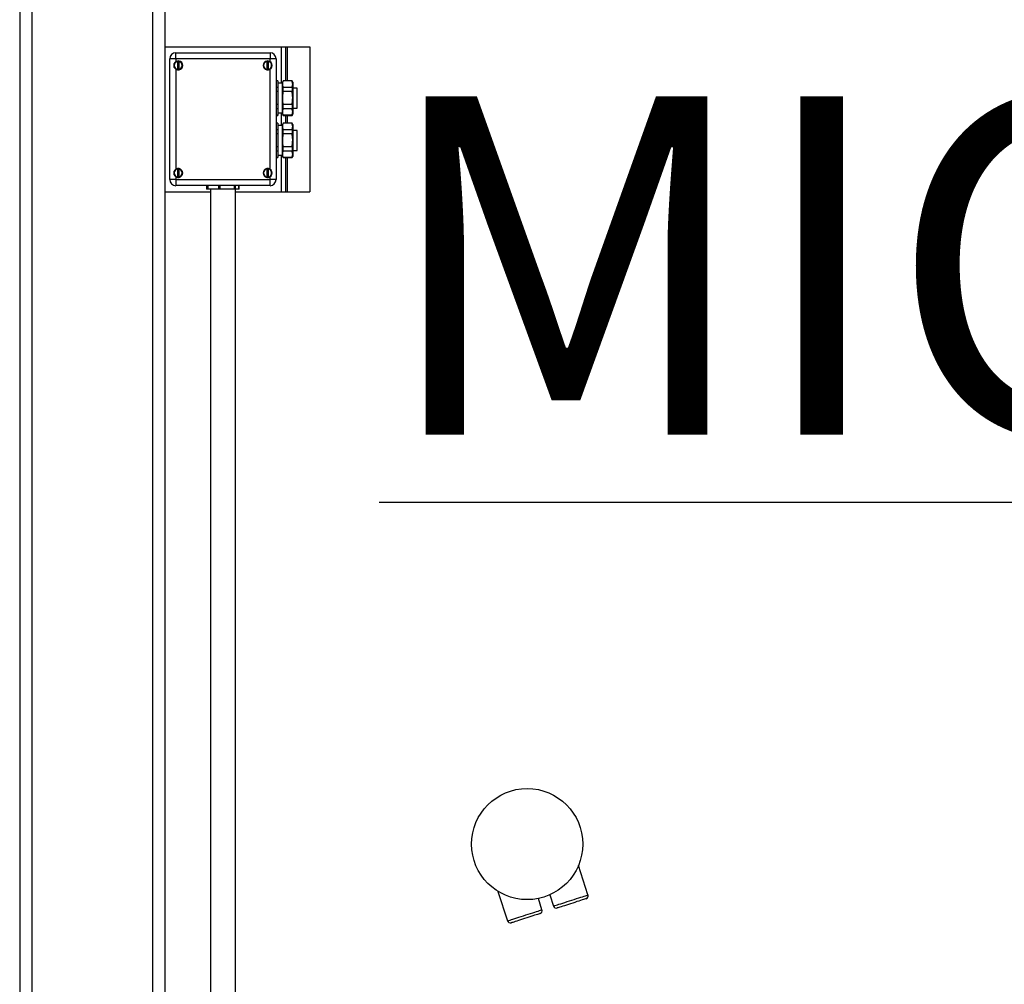
# Model space of a CAD drawing. Units: inches. Extents: x 0 to 2688, y 0 to 1683.
# Drawn here: x 350 to 391, y 368 to 408 of the extents above; entities that cross this region are included whole.
import ezdxf

# ---------------------------------------------------------------- set-up
doc = ezdxf.new("R2010")
doc.units = ezdxf.units.IN
doc.header["$LTSCALE"] = 96
doc.header["$MEASUREMENT"] = 0

# ---------------------------------------------------------------- blocks, each defined once
blk = doc.blocks.new('20K-02')
for p, q in [((-1153.004, 401.178), (-1153.004, 299.053)), ((-1152.504, 401.178), (-1152.504, 299.053)), ((-1147.504, 401.178), (-1147.504, 326.607)), ((-1147.004, 401.178), (-1147.004, 334.07)), ((-1147.004, 389.294), (-1142.186, 389.294)), ((-1142.186, 389.294), (-1142.004, 389.294)), ((-1142.186, 389.294), (-1142.186, 387.781)), ((-1142.004, 389.294), (-1142.004, 387.884)), ((-1142.004, 389.294), (-1141.941, 389.294)), ((-1141.941, 389.294), (-1141.004, 389.294)), ((-1141.941, 389.294), (-1141.941, 387.884)), ((-1141.004, 389.294), (-1141.004, 383.294)), ((-1146.795, 383.793), (-1146.795, 388.794)), ((-1146.545, 388.794), (-1146.795, 388.794)), ((-1146.545, 388.794), (-1146.545, 389.044)), ((-1146.545, 389.044), (-1142.645, 389.044)), ((-1142.645, 388.794), (-1146.545, 388.794)), ((-1146.545, 388.794), (-1146.545, 388.676)), ((-1142.645, 389.044), (-1142.645, 388.794)), ((-1142.395, 388.794), (-1142.645, 388.794)), ((-1142.645, 388.676), (-1142.645, 388.794)), ((-1142.395, 388.794), (-1142.395, 383.793)), ((-1146.545, 388.361), (-1146.545, 384.226)), ((-1146.48, 388.681), (-1146.48, 388.356)), ((-1146.41, 388.356), (-1146.41, 388.681)), ((-1142.78, 388.681), (-1142.78, 388.356)), ((-1142.71, 388.356), (-1142.71, 388.681)), ((-1142.645, 384.226), (-1142.645, 388.361)), ((-1142.317, 387.884), (-1142.395, 387.884)), ((-1142.317, 387.876), (-1142.395, 387.876)), ((-1142.317, 387.61), (-1142.395, 387.61)), ((-1142.317, 387.884), (-1142.317, 387.876)), ((-1142.317, 387.876), (-1142.317, 387.61)), ((-1142.133, 387.781), (-1142.317, 387.781)), ((-1142.317, 387.61), (-1142.317, 387.435)), ((-1142.104, 387.884), (-1142.133, 387.832)), ((-1142.133, 387.743), (-1142.133, 387.832)), ((-1142.133, 387.169), (-1142.133, 387.743)), ((-1141.735, 387.884), (-1142.104, 387.884)), ((-1142.104, 387.876), (-1142.104, 387.884)), ((-1141.735, 387.876), (-1142.104, 387.876)), ((-1142.104, 387.435), (-1142.104, 387.61)), ((-1141.735, 387.61), (-1142.104, 387.61)), ((-1141.706, 387.832), (-1141.735, 387.884)), ((-1141.735, 387.884), (-1141.735, 387.876)), ((-1141.735, 387.61), (-1141.735, 387.435)), ((-1141.706, 387.832), (-1141.706, 387.743)), ((-1141.706, 387.743), (-1141.706, 387.169)), ((-1141.526, 387.584), (-1141.706, 387.584)), ((-1141.526, 386.754), (-1141.526, 387.584)), ((-1142.317, 387.435), (-1142.395, 387.435)), ((-1142.317, 387.435), (-1142.317, 386.902)), ((-1142.133, 386.594), (-1142.133, 387.169)), ((-1141.735, 387.435), (-1142.104, 387.435)), ((-1141.706, 387.169), (-1141.706, 386.594)), ((-1142.317, 386.902), (-1142.395, 386.902)), ((-1142.317, 386.727), (-1142.395, 386.727)), ((-1142.317, 386.902), (-1142.317, 386.727)), ((-1142.317, 386.727), (-1142.317, 386.461)), ((-1142.104, 386.727), (-1142.104, 386.902)), ((-1141.735, 386.902), (-1142.104, 386.902)), ((-1141.735, 386.727), (-1142.104, 386.727)), ((-1141.735, 386.902), (-1141.735, 386.727)), ((-1141.706, 386.754), (-1141.526, 386.754)), ((-1142.317, 386.461), (-1142.395, 386.461)), ((-1142.395, 386.453), (-1142.317, 386.453)), ((-1142.317, 386.556), (-1142.133, 386.556)), ((-1142.317, 386.461), (-1142.317, 386.453)), ((-1142.186, 386.556), (-1142.186, 386.031)), ((-1142.133, 386.505), (-1142.133, 386.594)), ((-1142.133, 386.505), (-1142.104, 386.453)), ((-1141.735, 386.461), (-1142.104, 386.461)), ((-1142.104, 386.453), (-1142.104, 386.461)), ((-1142.104, 386.453), (-1141.735, 386.453)), ((-1142.004, 386.453), (-1142.004, 386.134)), ((-1141.941, 386.453), (-1141.941, 386.134)), ((-1141.735, 386.453), (-1141.706, 386.505)), ((-1141.735, 386.461), (-1141.735, 386.453)), ((-1141.706, 386.594), (-1141.706, 386.505)), ((-1142.317, 386.134), (-1142.395, 386.134)), ((-1142.317, 386.126), (-1142.395, 386.126)), ((-1142.317, 385.86), (-1142.395, 385.86)), ((-1142.317, 386.134), (-1142.317, 386.126)), ((-1142.317, 386.126), (-1142.317, 385.86)), ((-1142.133, 386.031), (-1142.317, 386.031)), ((-1142.317, 385.86), (-1142.317, 385.685)), ((-1142.104, 386.134), (-1142.133, 386.082)), ((-1142.133, 385.993), (-1142.133, 386.082)), ((-1142.133, 385.418), (-1142.133, 385.993)), ((-1141.735, 386.134), (-1142.104, 386.134)), ((-1142.104, 386.126), (-1142.104, 386.134)), ((-1141.735, 386.126), (-1142.104, 386.126)), ((-1142.104, 385.685), (-1142.104, 385.86)), ((-1141.735, 385.86), (-1142.104, 385.86)), ((-1141.706, 386.082), (-1141.735, 386.134)), ((-1141.735, 386.134), (-1141.735, 386.126)), ((-1141.735, 385.86), (-1141.735, 385.685)), ((-1141.706, 386.082), (-1141.706, 385.993)), ((-1141.706, 385.993), (-1141.706, 385.418)), ((-1142.317, 385.685), (-1142.395, 385.685)), ((-1142.317, 385.685), (-1142.317, 385.152)), ((-1141.735, 385.685), (-1142.104, 385.685)), ((-1141.526, 385.833), (-1141.706, 385.833)), ((-1141.526, 385.003), (-1141.526, 385.833)), ((-1142.317, 385.152), (-1142.395, 385.152)), ((-1142.317, 385.152), (-1142.317, 384.977)), ((-1142.133, 384.844), (-1142.133, 385.418)), ((-1142.104, 384.977), (-1142.104, 385.152)), ((-1141.735, 385.152), (-1142.104, 385.152)), ((-1141.735, 385.152), (-1141.735, 384.977)), ((-1141.706, 385.418), (-1141.706, 384.844)), ((-1142.317, 384.977), (-1142.395, 384.977)), ((-1142.317, 384.711), (-1142.395, 384.711)), ((-1142.395, 384.704), (-1142.317, 384.704)), ((-1142.317, 384.977), (-1142.317, 384.711)), ((-1142.317, 384.806), (-1142.133, 384.806)), ((-1142.317, 384.711), (-1142.317, 384.704)), ((-1142.186, 384.806), (-1142.186, 383.294)), ((-1142.133, 384.755), (-1142.133, 384.844)), ((-1142.133, 384.755), (-1142.104, 384.704)), ((-1141.735, 384.977), (-1142.104, 384.977)), ((-1141.735, 384.711), (-1142.104, 384.711)), ((-1142.104, 384.704), (-1142.104, 384.711)), ((-1142.104, 384.704), (-1141.735, 384.704)), ((-1142.004, 384.704), (-1142.004, 383.294)), ((-1141.941, 384.704), (-1141.941, 383.294)), ((-1141.735, 384.704), (-1141.706, 384.755)), ((-1141.735, 384.711), (-1141.735, 384.704)), ((-1141.706, 385.003), (-1141.526, 385.003)), ((-1141.706, 384.844), (-1141.706, 384.755)), ((-1146.48, 384.231), (-1146.48, 383.906)), ((-1146.41, 383.906), (-1146.41, 384.231)), ((-1142.78, 384.231), (-1142.78, 383.906)), ((-1142.71, 383.906), (-1142.71, 384.231)), ((-1146.545, 383.911), (-1146.545, 383.793)), ((-1142.645, 383.793), (-1142.645, 383.911)), ((-1146.545, 383.793), (-1146.795, 383.793)), ((-1146.545, 383.793), (-1142.645, 383.793)), ((-1146.545, 383.793), (-1146.545, 383.544)), ((-1142.645, 383.544), (-1146.545, 383.544)), ((-1145.273, 383.544), (-1145.273, 383.397)), ((-1145.245, 383.544), (-1145.245, 383.397)), ((-1145.223, 383.544), (-1145.223, 383.397)), ((-1144.777, 383.544), (-1144.777, 383.397)), ((-1144.734, 383.544), (-1144.734, 383.397)), ((-1144.728, 383.544), (-1144.728, 383.397)), ((-1144.13, 383.544), (-1144.13, 383.397)), ((-1144.114, 383.544), (-1144.114, 383.397)), ((-1144.077, 383.397), (-1144.077, 383.544)), ((-1143.933, 383.397), (-1143.933, 383.544)), ((-1143.933, 383.544), (-1143.933, 383.397)), ((-1143.917, 383.397), (-1143.917, 383.544)), ((-1142.645, 383.544), (-1142.645, 383.793)), ((-1142.395, 383.793), (-1142.645, 383.793)), ((-1147.004, 383.294), (-1145.11, 383.294)), ((-1145.245, 383.397), (-1145.273, 383.397)), ((-1145.223, 383.397), (-1145.245, 383.397)), ((-1144.771, 383.397), (-1145.223, 383.397)), ((-1145.11, 383.397), (-1145.11, 345.623)), ((-1144.734, 383.397), (-1144.777, 383.397)), ((-1144.728, 383.397), (-1144.734, 383.397)), ((-1144.13, 383.397), (-1144.728, 383.397)), ((-1144.114, 383.397), (-1144.13, 383.397)), ((-1144.077, 383.397), (-1144.114, 383.397)), ((-1144.08, 345.623), (-1144.08, 383.397)), ((-1143.933, 383.397), (-1144.08, 383.397)), ((-1144.08, 383.294), (-1142.186, 383.294)), ((-1143.933, 383.397), (-1143.933, 383.397)), ((-1143.917, 383.397), (-1143.933, 383.397)), ((-1142.186, 383.294), (-1142.004, 383.294)), ((-1142.004, 383.294), (-1141.941, 383.294)), ((-1141.941, 383.294), (-1141.004, 383.294)), ((-1129.487, 354.19), (-1129.88, 355.41)), ((-1133.211, 354.336), (-1132.818, 353.115)), ((-1131.064, 354.194), (-1130.914, 353.729)), ((-1131.39, 353.576), (-1131.54, 354.041))]:
    blk.add_line(p, q)
at = {"flags": 128}
for points in [[(-1130.914, 353.729), (-1130.907, 353.731), (-1130.888, 353.738), (-1130.855, 353.748), (-1130.81, 353.763), (-1130.754, 353.781), (-1130.688, 353.802), (-1130.612, 353.827), (-1130.529, 353.854), (-1130.439, 353.882), (-1130.346, 353.913), (-1130.249, 353.944), (-1130.152, 353.975), (-1130.055, 354.006), (-1129.961, 354.037), (-1129.872, 354.065), (-1129.789, 354.092), (-1129.713, 354.117), (-1129.647, 354.138), (-1129.59, 354.156), (-1129.546, 354.171), (-1129.513, 354.181), (-1129.493, 354.188), (-1129.487, 354.19)], [(-1129.567, 354.032), (-1129.574, 354.03), (-1129.594, 354.024), (-1129.626, 354.013), (-1129.67, 353.999), (-1129.726, 353.981), (-1129.791, 353.96), (-1129.865, 353.936), (-1129.945, 353.911), (-1130.03, 353.883), (-1130.117, 353.855), (-1130.206, 353.826), (-1130.294, 353.798), (-1130.379, 353.77), (-1130.459, 353.745), (-1130.533, 353.721), (-1130.598, 353.7), (-1130.653, 353.682), (-1130.698, 353.668), (-1130.73, 353.657), (-1130.75, 353.651), (-1130.757, 353.649)], [(-1132.818, 353.115), (-1132.811, 353.117), (-1132.791, 353.124), (-1132.758, 353.134), (-1132.714, 353.149), (-1132.657, 353.167), (-1132.591, 353.188), (-1132.515, 353.213), (-1132.432, 353.24), (-1132.343, 353.268), (-1132.249, 353.299), (-1132.152, 353.33), (-1132.055, 353.361), (-1131.959, 353.392), (-1131.865, 353.423), (-1131.775, 353.451), (-1131.692, 353.478), (-1131.617, 353.503), (-1131.55, 353.524), (-1131.494, 353.542), (-1131.449, 353.557), (-1131.416, 353.567), (-1131.397, 353.574), (-1131.39, 353.576)], [(-1131.471, 353.418), (-1131.477, 353.416), (-1131.497, 353.41), (-1131.529, 353.399), (-1131.574, 353.385), (-1131.629, 353.367), (-1131.695, 353.346), (-1131.768, 353.322), (-1131.848, 353.297), (-1131.933, 353.269), (-1132.021, 353.241), (-1132.11, 353.212), (-1132.198, 353.184), (-1132.283, 353.156), (-1132.363, 353.131), (-1132.436, 353.107), (-1132.501, 353.086), (-1132.557, 353.068), (-1132.601, 353.054), (-1132.634, 353.043), (-1132.654, 353.037), (-1132.66, 353.035)]]:
    blk.add_lwpolyline(points, dxfattribs=at)
blk.add_circle((-1132.004, 356.294), 2.3)
for centre, radius, start, end in [((-1146.545, 388.794), 0.25, 90, 180), ((-1142.645, 388.794), 0.25, 0, 90), ((-1146.445, 388.519), 0.187, 100.8167, 259.1833), ((-1146.445, 388.519), 0.167, 102.1347, 257.8653), ((-1146.445, 388.519), 0.186, 79.1833, 100.8167), ((-1146.445, 388.519), 0.187, 259.1833, 280.8167), ((-1146.445, 388.519), 0.187, 280.8167, 79.1833), ((-1146.445, 388.519), 0.167, 282.1347, 77.8653), ((-1142.745, 388.519), 0.187, 100.8167, 259.1833), ((-1142.745, 388.519), 0.167, 102.1347, 257.8653), ((-1142.745, 388.519), 0.186, 79.1833, 100.8167), ((-1142.745, 388.519), 0.187, 259.1833, 280.8167), ((-1142.745, 388.519), 0.187, 280.8167, 79.1833), ((-1142.745, 388.519), 0.167, 282.1347, 77.8653), ((-1146.445, 384.069), 0.187, 100.8167, 259.1833), ((-1146.445, 384.069), 0.167, 102.1347, 257.8653), ((-1146.445, 384.069), 0.187, 79.1833, 100.8167), ((-1146.445, 384.069), 0.186, 280.8167, 79.1833), ((-1146.445, 384.069), 0.167, 282.1347, 77.8653), ((-1142.745, 384.069), 0.187, 100.8167, 259.1833), ((-1142.745, 384.069), 0.167, 102.1347, 257.8653), ((-1142.745, 384.069), 0.187, 79.1833, 100.8167), ((-1142.745, 384.069), 0.187, 280.8167, 79.1833), ((-1142.745, 384.069), 0.167, 282.1347, 77.8653), ((-1146.445, 384.069), 0.187, 259.1833, 280.8167), ((-1142.745, 384.069), 0.186, 259.1833, 280.8167), ((-1146.545, 383.793), 0.25, 180, 270), ((-1142.645, 383.793), 0.25, 270, 360), ((-1129.605, 354.151), 0.125, 287.8773, 17.8773), ((-1130.795, 353.768), 0.125, 197.8773, 287.8773), ((-1131.509, 353.537), 0.125, 287.8773, 17.8773), ((-1132.699, 353.154), 0.125, 197.8773, 287.8773)]:
    blk.add_arc(centre, radius, start, end)
for points, knots in [([(-1146.48, 388.681), (-1146.48, 388.683), (-1146.48, 388.687), (-1146.48, 388.693), (-1146.48, 388.698), (-1146.48, 388.701), (-1146.48, 388.702), (-1146.48, 388.702)], [0, 0, 0, 0, 0.173094, 0.394942, 0.613297, 0.82763, 1, 1, 1, 1]), ([(-1146.48, 388.335), (-1146.48, 388.335), (-1146.48, 388.336), (-1146.48, 388.338), (-1146.48, 388.342), (-1146.48, 388.348), (-1146.48, 388.353), (-1146.48, 388.355), (-1146.48, 388.356)], [0, 0, 0, 0, 0.123268, 0.3338138, 0.5446778, 0.7579531, 0.9750554, 1, 1, 1, 1]), ([(-1146.41, 388.702), (-1146.41, 388.702), (-1146.41, 388.702), (-1146.41, 388.7), (-1146.41, 388.697), (-1146.41, 388.691), (-1146.41, 388.686), (-1146.41, 388.682), (-1146.41, 388.681)], [0, 0, 0, 0, 0.041574, 0.250365, 0.459429, 0.671014, 0.886186, 1, 1, 1, 1]), ([(-1146.41, 388.356), (-1146.41, 388.355), (-1146.41, 388.352), (-1146.41, 388.346), (-1146.41, 388.34), (-1146.41, 388.337), (-1146.41, 388.336), (-1146.41, 388.335), (-1146.41, 388.335)], [0, 0, 0, 0, 0.085052, 0.307453, 0.52756, 0.743396, 0.87679, 1, 1, 1, 1]), ([(-1142.78, 388.681), (-1142.78, 388.683), (-1142.78, 388.687), (-1142.78, 388.693), (-1142.78, 388.698), (-1142.78, 388.701), (-1142.78, 388.702), (-1142.78, 388.702)], [0, 0, 0, 0, 0.173094, 0.394942, 0.613297, 0.82763, 1, 1, 1, 1]), ([(-1142.78, 388.335), (-1142.78, 388.335), (-1142.78, 388.336), (-1142.78, 388.338), (-1142.78, 388.342), (-1142.78, 388.348), (-1142.78, 388.353), (-1142.78, 388.355), (-1142.78, 388.356)], [0, 0, 0, 0, 0.123268, 0.3338138, 0.5446778, 0.7579531, 0.9750554, 1, 1, 1, 1]), ([(-1142.71, 388.702), (-1142.71, 388.702), (-1142.71, 388.702), (-1142.71, 388.7), (-1142.71, 388.697), (-1142.71, 388.691), (-1142.71, 388.686), (-1142.71, 388.682), (-1142.71, 388.681)], [0, 0, 0, 0, 0.041574, 0.250365, 0.459429, 0.671014, 0.886186, 1, 1, 1, 1]), ([(-1142.71, 388.356), (-1142.71, 388.355), (-1142.71, 388.352), (-1142.71, 388.346), (-1142.71, 388.34), (-1142.71, 388.337), (-1142.71, 388.336), (-1142.71, 388.335), (-1142.71, 388.335)], [0, 0, 0, 0, 0.085052, 0.307453, 0.52756, 0.743396, 0.87679, 1, 1, 1, 1]), ([(-1142.104, 387.876), (-1142.112, 387.854), (-1142.129, 387.81), (-1142.132, 387.766), (-1142.133, 387.743)], [0, 0, 0, 0, 0.49731, 1, 1, 1, 1]), ([(-1142.133, 387.743), (-1142.132, 387.723), (-1142.13, 387.678), (-1142.113, 387.634), (-1142.104, 387.61)], [0, 0, 0, 0, 0.451427, 1, 1, 1, 1]), ([(-1141.706, 387.743), (-1141.707, 387.763), (-1141.709, 387.808), (-1141.726, 387.852), (-1141.735, 387.876)], [0, 0, 0, 0, 0.451446, 1, 1, 1, 1]), ([(-1141.735, 387.61), (-1141.727, 387.632), (-1141.71, 387.676), (-1141.707, 387.721), (-1141.706, 387.743)], [0, 0, 0, 0, 0.4973273, 1, 1, 1, 1]), ([(-1142.104, 387.435), (-1142.11, 387.403), (-1142.128, 387.315), (-1142.131, 387.226), (-1142.133, 387.169)], [0, 0, 0, 0, 0.358996, 1, 1, 1, 1]), ([(-1142.133, 387.169), (-1142.13, 387.1), (-1142.126, 387.01), (-1142.108, 386.923), (-1142.104, 386.902)], [0, 0, 0, 0, 0.769649, 1, 1, 1, 1]), ([(-1141.706, 387.169), (-1141.708, 387.226), (-1141.711, 387.315), (-1141.729, 387.403), (-1141.735, 387.435)], [0, 0, 0, 0, 0.641004, 1, 1, 1, 1]), ([(-1141.735, 386.902), (-1141.731, 386.923), (-1141.713, 387.01), (-1141.709, 387.1), (-1141.706, 387.169)], [0, 0, 0, 0, 0.230351, 1, 1, 1, 1]), ([(-1142.104, 386.727), (-1142.112, 386.705), (-1142.129, 386.661), (-1142.132, 386.616), (-1142.133, 386.594)], [0, 0, 0, 0, 0.49731, 1, 1, 1, 1]), ([(-1141.706, 386.594), (-1141.707, 386.614), (-1141.709, 386.659), (-1141.726, 386.703), (-1141.735, 386.727)], [0, 0, 0, 0, 0.451446, 1, 1, 1, 1]), ([(-1142.133, 386.594), (-1142.132, 386.574), (-1142.13, 386.529), (-1142.113, 386.485), (-1142.104, 386.461)], [0, 0, 0, 0, 0.451462, 1, 1, 1, 1]), ([(-1141.735, 386.461), (-1141.727, 386.483), (-1141.71, 386.527), (-1141.707, 386.571), (-1141.706, 386.594)], [0, 0, 0, 0, 0.497293, 1, 1, 1, 1]), ([(-1142.104, 386.126), (-1142.112, 386.104), (-1142.129, 386.06), (-1142.132, 386.016), (-1142.133, 385.993)], [0, 0, 0, 0, 0.497292, 1, 1, 1, 1]), ([(-1142.133, 385.993), (-1142.132, 385.973), (-1142.13, 385.928), (-1142.113, 385.884), (-1142.104, 385.86)], [0, 0, 0, 0, 0.451462, 1, 1, 1, 1]), ([(-1141.706, 385.993), (-1141.707, 386.013), (-1141.709, 386.058), (-1141.726, 386.102), (-1141.735, 386.126)], [0, 0, 0, 0, 0.451462, 1, 1, 1, 1]), ([(-1141.735, 385.86), (-1141.727, 385.882), (-1141.71, 385.926), (-1141.707, 385.971), (-1141.706, 385.993)], [0, 0, 0, 0, 0.497293, 1, 1, 1, 1]), ([(-1142.104, 385.685), (-1142.11, 385.653), (-1142.128, 385.565), (-1142.131, 385.476), (-1142.133, 385.418)], [0, 0, 0, 0, 0.358927, 1, 1, 1, 1]), ([(-1141.706, 385.418), (-1141.708, 385.476), (-1141.711, 385.565), (-1141.729, 385.653), (-1141.735, 385.685)], [0, 0, 0, 0, 0.641073, 1, 1, 1, 1]), ([(-1142.133, 385.418), (-1142.13, 385.35), (-1142.126, 385.26), (-1142.108, 385.173), (-1142.104, 385.152)], [0, 0, 0, 0, 0.76958, 1, 1, 1, 1]), ([(-1141.735, 385.152), (-1141.731, 385.173), (-1141.713, 385.26), (-1141.709, 385.35), (-1141.706, 385.418)], [0, 0, 0, 0, 0.23042, 1, 1, 1, 1]), ([(-1142.104, 384.977), (-1142.112, 384.955), (-1142.129, 384.911), (-1142.132, 384.866), (-1142.133, 384.844)], [0, 0, 0, 0, 0.497292, 1, 1, 1, 1]), ([(-1142.133, 384.844), (-1142.132, 384.824), (-1142.13, 384.779), (-1142.113, 384.735), (-1142.104, 384.711)], [0, 0, 0, 0, 0.451446, 1, 1, 1, 1]), ([(-1141.706, 384.844), (-1141.707, 384.864), (-1141.709, 384.909), (-1141.726, 384.953), (-1141.735, 384.977)], [0, 0, 0, 0, 0.451462, 1, 1, 1, 1]), ([(-1141.735, 384.711), (-1141.727, 384.733), (-1141.71, 384.777), (-1141.707, 384.821), (-1141.706, 384.844)], [0, 0, 0, 0, 0.49731, 1, 1, 1, 1]), ([(-1146.48, 384.231), (-1146.48, 384.233), (-1146.48, 384.237), (-1146.48, 384.243), (-1146.48, 384.248), (-1146.48, 384.251), (-1146.48, 384.252), (-1146.48, 384.252)], [0, 0, 0, 0, 0.1731135, 0.3944489, 0.6132521, 0.8276101, 1, 1, 1, 1]), ([(-1146.41, 384.252), (-1146.41, 384.252), (-1146.41, 384.252), (-1146.41, 384.25), (-1146.41, 384.247), (-1146.41, 384.241), (-1146.41, 384.236), (-1146.41, 384.232), (-1146.41, 384.231)], [0, 0, 0, 0, 0.041575, 0.250373, 0.459444, 0.671035, 0.886774, 1, 1, 1, 1]), ([(-1142.78, 384.231), (-1142.78, 384.233), (-1142.78, 384.237), (-1142.78, 384.243), (-1142.78, 384.248), (-1142.78, 384.251), (-1142.78, 384.252), (-1142.78, 384.252)], [0, 0, 0, 0, 0.1731135, 0.3944489, 0.6132521, 0.8276101, 1, 1, 1, 1]), ([(-1142.71, 384.252), (-1142.71, 384.252), (-1142.71, 384.252), (-1142.71, 384.25), (-1142.71, 384.247), (-1142.71, 384.241), (-1142.71, 384.236), (-1142.71, 384.232), (-1142.71, 384.231)], [0, 0, 0, 0, 0.041575, 0.250373, 0.459444, 0.671035, 0.886774, 1, 1, 1, 1]), ([(-1146.48, 383.885), (-1146.48, 383.885), (-1146.48, 383.886), (-1146.48, 383.888), (-1146.48, 383.892), (-1146.48, 383.898), (-1146.48, 383.903), (-1146.48, 383.905), (-1146.48, 383.906)], [0, 0, 0, 0, 0.123268, 0.3338138, 0.5446778, 0.7579531, 0.9750554, 1, 1, 1, 1]), ([(-1146.41, 383.906), (-1146.41, 383.905), (-1146.41, 383.902), (-1146.41, 383.896), (-1146.41, 383.89), (-1146.41, 383.887), (-1146.41, 383.886), (-1146.41, 383.885), (-1146.41, 383.885)], [0, 0, 0, 0, 0.085052, 0.307453, 0.52756, 0.743396, 0.87679, 1, 1, 1, 1]), ([(-1142.78, 383.885), (-1142.78, 383.885), (-1142.78, 383.886), (-1142.78, 383.888), (-1142.78, 383.892), (-1142.78, 383.898), (-1142.78, 383.903), (-1142.78, 383.905), (-1142.78, 383.906)], [0, 0, 0, 0, 0.123268, 0.3338138, 0.5446778, 0.7579531, 0.9750554, 1, 1, 1, 1]), ([(-1142.71, 383.906), (-1142.71, 383.905), (-1142.71, 383.902), (-1142.71, 383.896), (-1142.71, 383.89), (-1142.71, 383.887), (-1142.71, 383.886), (-1142.71, 383.885), (-1142.71, 383.885)], [0, 0, 0, 0, 0.085052, 0.307453, 0.52756, 0.743396, 0.87679, 1, 1, 1, 1])]:
    blk.add_open_spline(points, degree=3, knots=knots)
at = {"insert": (-1138.133, 387.244), "char_height": 14, "width": 85.6842, "attachment_point": 1}
blk.add_mtext('{\\LMICADA}', dxfattribs=at)

msp = doc.modelspace()

# ---------------------------------------------------------------- block references
msp.add_blockref('20K-02', (1503.254, 17.572))

doc.saveas('drawing.dxf')
